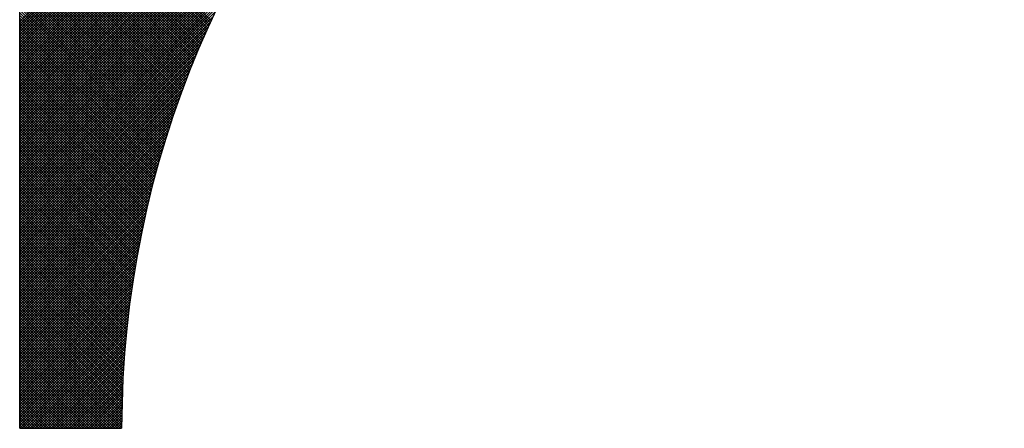
# Model space of a CAD drawing. Extents: x 2 to 198, y 17 to 270.
# Drawn here: x 14 to 17, y 37 to 38 of the extents above; entities that cross this region are included whole.
import ezdxf

# ---------------------------------------------------------------- set-up
doc = ezdxf.new("R2010")
doc.units = 0
doc.header["$LTSCALE"] = 4
doc.header["$MEASUREMENT"] = 0
doc.layers.get('0').update_dxf_attribs({"linetype": 'CONTINUOUS'})
doc.layers.add('BORDER', color=5, linetype='CONTINUOUS')

# ---------------------------------------------------------------- blocks, each defined once
blk = doc.blocks.new('*X10')
at = {"color": 0}
for p, q in [((13.7039, 38.1488), (16.3438, 40.7887)), ((13.7039, 38.1563), (16.3363, 40.7887)), ((13.7039, 38.1639), (16.3288, 40.7887)), ((13.7039, 38.1714), (16.3213, 40.7887)), ((13.7039, 38.1789), (16.3138, 40.7887)), ((13.7039, 38.1864), (16.3062, 40.7887)), ((13.7039, 38.1939), (16.2987, 40.7887)), ((13.7039, 38.2014), (16.2912, 40.7887)), ((13.7039, 38.2089), (16.2837, 40.7887)), ((13.7039, 38.2165), (16.2762, 40.7887)), ((13.7039, 38.224), (16.2687, 40.7887)), ((13.7039, 38.2315), (16.2612, 40.7887)), ((13.7039, 38.239), (16.2537, 40.7887)), ((13.7039, 38.2465), (16.2461, 40.7887)), ((13.7039, 38.254), (16.2386, 40.7887)), ((13.7039, 38.2615), (16.2311, 40.7887)), ((13.7039, 38.269), (16.2236, 40.7887)), ((13.7039, 38.2766), (16.2161, 40.7887)), ((13.7039, 38.2841), (16.2086, 40.7887)), ((13.7039, 38.2916), (16.2011, 40.7887)), ((13.7039, 38.2991), (16.1935, 40.7887)), ((13.7039, 38.3066), (16.186, 40.7887)), ((13.7039, 38.3141), (16.1785, 40.7887)), ((13.7039, 38.3216), (16.171, 40.7887)), ((13.7039, 38.3291), (16.1635, 40.7887)), ((13.7039, 38.3367), (16.156, 40.7887)), ((13.7039, 38.3442), (16.1485, 40.7887)), ((13.7039, 38.3517), (16.141, 40.7887)), ((13.7039, 38.3592), (16.1334, 40.7887)), ((13.7039, 38.3667), (16.1259, 40.7887)), ((13.7039, 38.3742), (16.1184, 40.7887)), ((13.7039, 38.3817), (16.1109, 40.7887)), ((13.7039, 38.3893), (16.1034, 40.7887)), ((13.7039, 38.3968), (16.0959, 40.7887)), ((13.7039, 38.4043), (16.0884, 40.7887)), ((13.7039, 38.4118), (16.0809, 40.7887)), ((13.7039, 38.4193), (16.0733, 40.7887)), ((13.7039, 38.4268), (16.0658, 40.7887)), ((13.7039, 38.4343), (16.0583, 40.7887)), ((13.7039, 38.4418), (16.0508, 40.7887)), ((13.7039, 38.4494), (16.0433, 40.7887)), ((13.7039, 38.1413), (14.7227, 39.1601)), ((13.7039, 38.1338), (14.6667, 39.0966)), ((13.7039, 38.1263), (14.6283, 39.0506)), ((13.7039, 38.1188), (14.5974, 39.0123)), ((14.2529, 38.4506), (13.7039, 38.9996)), ((14.2506, 38.4455), (13.7039, 38.9921)), ((14.2482, 38.4403), (13.7039, 38.9846)), ((13.7039, 38.1113), (14.5712, 38.9785)), ((14.2459, 38.4352), (13.7039, 38.9771)), ((14.2435, 38.43), (13.7039, 38.9695)), ((14.2412, 38.4248), (13.7039, 38.962)), ((14.2389, 38.4196), (13.7039, 38.9545)), ((13.7039, 38.1038), (14.5481, 38.948)), ((14.2365, 38.4144), (13.7039, 38.947)), ((14.2342, 38.4092), (13.7039, 38.9395)), ((14.2319, 38.404), (13.7039, 38.932)), ((14.2297, 38.3988), (13.7039, 38.9245)), ((13.7039, 38.0962), (14.5274, 38.9197)), ((14.2274, 38.3935), (13.7039, 38.917)), ((14.2251, 38.3883), (13.7039, 38.9094)), ((14.2228, 38.383), (13.7039, 38.9019)), ((14.2206, 38.3778), (13.7039, 38.8944)), ((13.7039, 38.0887), (14.5085, 38.8933)), ((14.2183, 38.3725), (13.7039, 38.8869)), ((14.2161, 38.3672), (13.7039, 38.8794)), ((14.2139, 38.3619), (13.7039, 38.8719)), ((13.7039, 38.0812), (14.4911, 38.8684)), ((14.2117, 38.3566), (13.7039, 38.8644)), ((14.2095, 38.3513), (13.7039, 38.8569)), ((14.2073, 38.346), (13.7039, 38.8493)), ((13.7039, 38.0737), (14.4749, 38.8447)), ((14.2051, 38.3407), (13.7039, 38.8418)), ((14.2029, 38.3354), (13.7039, 38.8343)), ((14.2007, 38.33), (13.7039, 38.8268)), ((13.7039, 38.0662), (14.4598, 38.822)), ((14.1986, 38.3247), (13.7039, 38.8193)), ((14.1964, 38.3193), (13.7039, 38.8118)), ((14.1943, 38.3139), (13.7039, 38.8043)), ((13.7039, 38.0587), (14.4455, 38.8003)), ((14.1921, 38.3086), (13.7039, 38.7967)), ((14.19, 38.3032), (13.7039, 38.7892)), ((14.1879, 38.2978), (13.7039, 38.7817)), ((13.7039, 38.0512), (14.4321, 38.7793)), ((14.1858, 38.2924), (13.7039, 38.7742)), ((14.1837, 38.287), (13.7039, 38.7667)), ((14.1816, 38.2815), (13.7039, 38.7592)), ((13.7039, 38.0437), (14.4193, 38.759)), ((14.1795, 38.2761), (13.7039, 38.7517)), ((14.1775, 38.2707), (13.7039, 38.7442)), ((13.7039, 38.0361), (14.4072, 38.7394)), ((14.1754, 38.2652), (13.7039, 38.7366)), ((14.1733, 38.2597), (13.7039, 38.7291)), ((14.1713, 38.2543), (13.7039, 38.7216)), ((13.7039, 38.0286), (14.3956, 38.7203)), ((14.1693, 38.2488), (13.7039, 38.7141)), ((14.1672, 38.2433), (13.7039, 38.7066)), ((13.7039, 38.0211), (14.3845, 38.7017)), ((14.1652, 38.2378), (13.7039, 38.6991)), ((14.1632, 38.2323), (13.7039, 38.6916)), ((14.1612, 38.2268), (13.7039, 38.6841)), ((13.7039, 38.0136), (14.3739, 38.6836)), ((14.1593, 38.2212), (13.7039, 38.6765)), ((14.1573, 38.2157), (13.7039, 38.669)), ((13.7039, 38.0061), (14.3637, 38.6658)), ((14.1553, 38.2101), (13.7039, 38.6615)), ((14.1534, 38.2046), (13.7039, 38.654)), ((13.7039, 37.9986), (14.3539, 38.6485)), ((14.1514, 38.199), (13.7039, 38.6465)), ((14.1495, 38.1934), (13.7039, 38.639)), ((13.7039, 37.9911), (14.3445, 38.6316)), ((14.1476, 38.1878), (13.7039, 38.6315)), ((14.1456, 38.1823), (13.7039, 38.6239)), ((14.1437, 38.1766), (13.7039, 38.6164)), ((13.7039, 37.9835), (14.3354, 38.615)), ((14.1418, 38.171), (13.7039, 38.6089)), ((14.14, 38.1654), (13.7039, 38.6014)), ((13.7039, 37.976), (14.3266, 38.5987)), ((14.1381, 38.1598), (13.7039, 38.5939)), ((14.1362, 38.1541), (13.7039, 38.5864)), ((13.7039, 37.9685), (14.3181, 38.5826)), ((14.1344, 38.1485), (13.7039, 38.5789)), ((14.1325, 38.1428), (13.7039, 38.5714)), ((13.7039, 37.961), (14.3098, 38.5669)), ((14.1307, 38.1371), (13.7039, 38.5638)), ((14.1289, 38.1314), (13.7039, 38.5563)), ((13.7039, 37.9535), (14.3019, 38.5514)), ((14.127, 38.1257), (13.7039, 38.5488)), ((14.1252, 38.12), (13.7039, 38.5413)), ((13.7039, 37.946), (14.2942, 38.5362)), ((14.1234, 38.1143), (13.7039, 38.5338)), ((14.1217, 38.1086), (13.7039, 38.5263)), ((13.7039, 37.9385), (14.2867, 38.5212)), ((14.1199, 38.1028), (13.7039, 38.5188)), ((14.1181, 38.0971), (13.7039, 38.5113)), ((13.7039, 37.931), (14.2794, 38.5064)), ((14.1164, 38.0913), (13.7039, 38.5037)), ((14.1146, 38.0855), (13.7039, 38.4962)), ((13.7039, 37.9234), (14.2723, 38.4918)), ((14.1129, 38.0798), (13.7039, 38.4887)), ((14.1112, 38.074), (13.7039, 38.4812)), ((13.7039, 37.9159), (14.2655, 38.4775)), ((14.1095, 38.0682), (13.7039, 38.4737)), ((14.1078, 38.0624), (13.7039, 38.4662)), ((13.7039, 37.9084), (14.2588, 38.4633)), ((14.1061, 38.0565), (13.7039, 38.4587)), ((14.1044, 38.0507), (13.7039, 38.4512)), ((13.7039, 37.9009), (14.2523, 38.4493)), ((14.1027, 38.0449), (13.7039, 38.4436)), ((14.1011, 38.039), (13.7039, 38.4361)), ((13.7039, 37.8934), (14.246, 38.4354)), ((14.0994, 38.0331), (13.7039, 38.4286)), ((13.7039, 37.8859), (14.2398, 38.4217)), ((14.0978, 38.0273), (13.7039, 38.4211)), ((14.0962, 38.0214), (13.7039, 38.4136)), ((13.7039, 37.8784), (14.2338, 38.4082)), ((14.0945, 38.0155), (13.7039, 38.4061)), ((14.0929, 38.0096), (13.7039, 38.3986)), ((13.7039, 37.8709), (14.2279, 38.3949)), ((14.0913, 38.0036), (13.7039, 38.391)), ((14.0898, 37.9977), (13.7039, 38.3835)), ((13.7039, 37.8633), (14.2222, 38.3816)), ((14.0882, 37.9918), (13.7039, 38.376)), ((13.7039, 37.8558), (14.2167, 38.3686)), ((14.0866, 37.9858), (13.7039, 38.3685)), ((14.0851, 37.9799), (13.7039, 38.361)), ((13.7039, 37.8483), (14.2112, 38.3556)), ((14.0835, 37.9739), (13.7039, 38.3535)), ((14.082, 37.9679), (13.7039, 38.346)), ((13.7039, 37.8408), (14.2059, 38.3428)), ((14.0805, 37.9619), (13.7039, 38.3385)), ((14.079, 37.9559), (13.7039, 38.3309)), ((13.7039, 37.8333), (14.2008, 38.3301)), ((14.0775, 37.9499), (13.7039, 38.3234)), ((13.7039, 37.8258), (14.1957, 38.3175)), ((14.076, 37.9438), (13.7039, 38.3159)), ((14.0746, 37.9378), (13.7039, 38.3084)), ((13.7039, 37.8183), (14.1907, 38.3051)), ((14.0731, 37.9317), (13.7039, 38.3009)), ((14.0717, 37.9257), (13.7039, 38.2934)), ((13.7039, 37.8107), (14.1859, 38.2927)), ((14.0702, 37.9196), (13.7039, 38.2859)), ((13.7039, 37.8032), (14.1812, 38.2805)), ((14.0688, 37.9135), (13.7039, 38.2784)), ((14.0674, 37.9074), (13.7039, 38.2708)), ((13.7039, 37.7957), (14.1766, 38.2684)), ((14.066, 37.9013), (13.7039, 38.2633)), ((13.7039, 37.7882), (14.1721, 38.2563)), ((14.0646, 37.8952), (13.7039, 38.2558)), ((14.0632, 37.889), (13.7039, 38.2483)), ((13.7039, 37.7807), (14.1677, 38.2444)), ((14.0619, 37.8829), (13.7039, 38.2408)), ((14.0605, 37.8767), (13.7039, 38.2333)), ((13.7039, 37.7732), (14.1633, 38.2326)), ((14.0592, 37.8705), (13.7039, 38.2258)), ((13.7039, 37.7657), (14.1591, 38.2208)), ((14.0578, 37.8644), (13.7039, 38.2182)), ((14.0565, 37.8582), (13.7039, 38.2107)), ((13.7039, 37.7582), (14.155, 38.2092)), ((14.0552, 37.852), (13.7039, 38.2032)), ((13.7039, 37.7506), (14.1509, 38.1976)), ((14.0539, 37.8457), (13.7039, 38.1957)), ((14.0526, 37.8395), (13.7039, 38.1882)), ((13.7039, 37.7431), (14.147, 38.1862)), ((14.0514, 37.8333), (13.7039, 38.1807)), ((13.7039, 37.7356), (14.1431, 38.1748)), ((14.0501, 37.827), (13.7039, 38.1732)), ((14.0489, 37.8207), (13.7039, 38.1657)), ((13.7039, 37.7281), (14.1393, 38.1635)), ((14.0476, 37.8144), (13.7039, 38.1581)), ((13.7039, 37.7206), (14.1356, 38.1523)), ((14.0464, 37.8081), (13.7039, 38.1506)), ((14.0452, 37.8018), (13.7039, 38.1431)), ((13.7039, 37.7131), (14.132, 38.1411)), ((14.044, 37.7955), (13.7039, 38.1356)), ((13.7039, 37.7056), (14.1284, 38.13)), ((14.0429, 37.7892), (13.7039, 38.1281)), ((14.0417, 37.7828), (13.7039, 38.1206)), ((13.7039, 37.6981), (14.1249, 38.119)), ((14.0405, 37.7765), (13.7039, 38.1131)), ((13.7039, 37.6905), (14.1215, 38.1081)), ((14.0394, 37.7701), (13.7039, 38.1056)), ((14.0383, 37.7637), (13.7039, 38.098)), ((13.7039, 37.683), (14.1182, 38.0973)), ((14.0371, 37.7573), (13.7039, 38.0905)), ((13.7039, 37.6755), (14.1149, 38.0865)), ((14.036, 37.7509), (13.7039, 38.083)), ((13.7039, 37.668), (14.1117, 38.0758)), ((14.035, 37.7445), (13.7039, 38.0755)), ((14.0339, 37.7381), (13.7039, 38.068)), ((13.7039, 37.6605), (14.1086, 38.0651)), ((14.0328, 37.7316), (13.7039, 38.0605)), ((13.7039, 37.653), (14.1055, 38.0545)), ((14.0318, 37.7251), (13.7039, 38.053)), ((14.0307, 37.7187), (13.7039, 38.0454)), ((13.7039, 37.6455), (14.1025, 38.044)), ((14.0297, 37.7122), (13.7039, 38.0379)), ((13.7039, 37.638), (14.0995, 38.0335)), ((14.0287, 37.7057), (13.7039, 38.0304)), ((13.7039, 37.6304), (14.0966, 38.0231)), ((14.0277, 37.6991), (13.7039, 38.0229)), ((14.0267, 37.6926), (13.7039, 38.0154)), ((13.7039, 37.6229), (14.0938, 38.0128)), ((14.0258, 37.6861), (13.7039, 38.0079)), ((13.7039, 37.6154), (14.091, 38.0025)), ((14.0248, 37.6795), (13.7039, 38.0004)), ((14.0239, 37.6729), (13.7039, 37.9929)), ((13.7039, 37.6079), (14.0883, 37.9923)), ((14.0229, 37.6664), (13.7039, 37.9853)), ((13.7039, 37.6004), (14.0857, 37.9821)), ((14.022, 37.6598), (13.7039, 37.9778)), ((13.7039, 37.5929), (14.0831, 37.972)), ((14.0211, 37.6531), (13.7039, 37.9703)), ((14.0202, 37.6465), (13.7039, 37.9628)), ((13.7039, 37.5854), (14.0805, 37.9619)), ((14.0194, 37.6399), (13.7039, 37.9553)), ((13.7039, 37.5778), (14.078, 37.9519)), ((14.0185, 37.6332), (13.7039, 37.9478)), ((13.7039, 37.5703), (14.0756, 37.942)), ((14.0177, 37.6265), (13.7039, 37.9403)), ((14.0169, 37.6198), (13.7039, 37.9328)), ((13.7039, 37.5628), (14.0732, 37.9321)), ((14.016, 37.6131), (13.7039, 37.9252)), ((13.7039, 37.5553), (14.0708, 37.9222)), ((14.0152, 37.6064), (13.7039, 37.9177)), ((13.7039, 37.5478), (14.0685, 37.9124)), ((14.0145, 37.5997), (13.7039, 37.9102)), ((14.0137, 37.5929), (13.7039, 37.9027)), ((13.7039, 37.5403), (14.0663, 37.9026)), ((14.0129, 37.5862), (13.7039, 37.8952)), ((13.7039, 37.5328), (14.0641, 37.8929)), ((14.0122, 37.5794), (13.7039, 37.8877)), ((13.7039, 37.5253), (14.0619, 37.8833)), ((14.0115, 37.5726), (13.7039, 37.8802)), ((13.7039, 37.5177), (14.0598, 37.8736)), ((14.0108, 37.5658), (13.7039, 37.8726)), ((14.0101, 37.559), (13.7039, 37.8651)), ((13.7039, 37.5102), (14.0578, 37.8641)), ((14.0094, 37.5522), (13.7039, 37.8576)), ((13.7039, 37.5027), (14.0558, 37.8545)), ((14.0088, 37.5453), (13.7039, 37.8501)), ((13.7039, 37.4952), (14.0538, 37.845)), ((14.0081, 37.5384), (13.7039, 37.8426)), ((13.7039, 37.4877), (14.0519, 37.8356)), ((14.0075, 37.5316), (13.7039, 37.8351)), ((14.0069, 37.5247), (13.7039, 37.8276)), ((13.7039, 37.4802), (14.05, 37.8262)), ((14.0063, 37.5177), (13.7039, 37.8201)), ((13.7039, 37.4727), (14.0481, 37.8168)), ((14.0057, 37.5108), (13.7039, 37.8125)), ((13.7039, 37.4652), (14.0463, 37.8075)), ((14.0051, 37.5039), (13.7039, 37.805)), ((13.7039, 37.4576), (14.0445, 37.7982)), ((14.0046, 37.4969), (13.7039, 37.7975)), ((14.004, 37.4899), (13.7039, 37.79)), ((13.7039, 37.4501), (14.0428, 37.789)), ((14.0035, 37.4829), (13.7039, 37.7825)), ((13.7039, 37.4426), (14.0411, 37.7798)), ((14.003, 37.4759), (13.7039, 37.775)), ((13.7039, 37.4351), (14.0395, 37.7706)), ((14.0025, 37.4689), (13.7039, 37.7675)), ((13.7039, 37.4276), (14.0379, 37.7615)), ((14.0021, 37.4618), (13.7039, 37.76)), ((14.0016, 37.4548), (13.7039, 37.7524)), ((13.7039, 37.4201), (14.0363, 37.7524)), ((14.0012, 37.4477), (13.7039, 37.7449)), ((13.7039, 37.4126), (14.0348, 37.7434)), ((14.0008, 37.4406), (13.7039, 37.7374)), ((13.7039, 37.405), (14.0333, 37.7344)), ((14.0004, 37.4335), (13.7039, 37.7299)), ((13.7039, 37.3975), (14.0318, 37.7254)), ((14, 37.4263), (13.7039, 37.7224)), ((13.7039, 37.39), (14.0304, 37.7165)), ((13.9996, 37.4192), (13.7039, 37.7149)), ((13.7039, 37.3825), (14.029, 37.7076)), ((13.9993, 37.412), (13.7039, 37.7074)), ((13.999, 37.4048), (13.7039, 37.6998)), ((13.7039, 37.375), (14.0276, 37.6987)), ((13.9986, 37.3976), (13.7039, 37.6923)), ((13.7039, 37.3675), (14.0263, 37.6899)), ((13.9983, 37.3904), (13.7039, 37.6848)), ((13.7039, 37.36), (14.025, 37.681)), ((13.9981, 37.3832), (13.7039, 37.6773)), ((13.7039, 37.3525), (14.0238, 37.6723)), ((13.9978, 37.3759), (13.7039, 37.6698)), ((13.7039, 37.3449), (14.0225, 37.6635)), ((13.9976, 37.3687), (13.7039, 37.6623)), ((13.9974, 37.3614), (13.7039, 37.6548)), ((13.7039, 37.3374), (14.0214, 37.6548)), ((13.9972, 37.3541), (13.7039, 37.6473)), ((13.7039, 37.3299), (14.0202, 37.6462)), ((13.997, 37.3467), (13.7039, 37.6397)), ((13.7039, 37.3224), (14.0191, 37.6375)), ((13.9968, 37.3394), (13.7039, 37.6322)), ((13.7039, 37.3149), (14.018, 37.6289)), ((13.9967, 37.332), (13.7039, 37.6247)), ((13.7039, 37.3074), (14.0169, 37.6203)), ((13.9965, 37.3246), (13.7039, 37.6172)), ((13.7039, 37.2999), (14.0159, 37.6118)), ((13.9964, 37.3172), (13.7039, 37.6097)), ((13.7039, 37.2924), (14.0149, 37.6033)), ((13.9963, 37.3098), (13.7039, 37.6022)), ((13.7039, 37.2848), (14.0139, 37.5948)), ((13.9963, 37.3023), (13.7039, 37.5947)), ((13.9962, 37.2949), (13.7039, 37.5872)), ((13.9962, 37.2874), (13.7039, 37.5796)), ((13.9917, 37.2844), (13.7039, 37.5721)), ((13.9842, 37.2844), (13.7039, 37.5646)), ((13.711, 37.2844), (14.013, 37.5863)), ((13.7185, 37.2844), (14.012, 37.5779)), ((13.7261, 37.2844), (14.0112, 37.5695)), ((13.9766, 37.2844), (13.7039, 37.5571)), ((13.9691, 37.2844), (13.7039, 37.5496)), ((13.9616, 37.2844), (13.7039, 37.5421)), ((13.9541, 37.2844), (13.7039, 37.5346)), ((13.7336, 37.2844), (14.0103, 37.5611)), ((13.7411, 37.2844), (14.0095, 37.5528)), ((13.7486, 37.2844), (14.0087, 37.5445)), ((13.7561, 37.2844), (14.0079, 37.5362)), ((13.9466, 37.2844), (13.7039, 37.5271)), ((13.9391, 37.2844), (13.7039, 37.5195)), ((13.9316, 37.2844), (13.7039, 37.512)), ((13.7636, 37.2844), (14.0072, 37.5279)), ((13.7711, 37.2844), (14.0064, 37.5197)), ((13.7786, 37.2844), (14.0057, 37.5115)), ((13.9241, 37.2844), (13.7039, 37.5045)), ((13.9165, 37.2844), (13.7039, 37.497)), ((13.909, 37.2844), (13.7039, 37.4895)), ((13.9015, 37.2844), (13.7039, 37.482)), ((13.7862, 37.2844), (14.0051, 37.5033)), ((13.7937, 37.2844), (14.0044, 37.4952)), ((13.8012, 37.2844), (14.0038, 37.487)), ((13.8087, 37.2844), (14.0032, 37.4789)), ((13.894, 37.2844), (13.7039, 37.4745)), ((13.8865, 37.2844), (13.7039, 37.4669)), ((13.879, 37.2844), (13.7039, 37.4594)), ((13.8715, 37.2844), (13.7039, 37.4519)), ((13.8162, 37.2844), (14.0027, 37.4709)), ((13.8237, 37.2844), (14.0021, 37.4628)), ((13.8312, 37.2844), (14.0016, 37.4548)), ((13.8639, 37.2844), (13.7039, 37.4444)), ((13.8564, 37.2844), (13.7039, 37.4369)), ((13.8489, 37.2844), (13.7039, 37.4294)), ((13.8414, 37.2844), (13.7039, 37.4219)), ((13.8387, 37.2844), (14.0011, 37.4468)), ((13.8463, 37.2844), (14.0007, 37.4388)), ((13.8538, 37.2844), (14.0002, 37.4309)), ((13.8613, 37.2844), (13.9998, 37.4229)), ((13.8339, 37.2844), (13.7039, 37.4144)), ((13.8264, 37.2844), (13.7039, 37.4068)), ((13.8189, 37.2844), (13.7039, 37.3993)), ((13.8688, 37.2844), (13.9994, 37.415)), ((13.8763, 37.2844), (13.9991, 37.4071)), ((13.8838, 37.2844), (13.9987, 37.3993)), ((13.8114, 37.2844), (13.7039, 37.3918)), ((13.8038, 37.2844), (13.7039, 37.3843)), ((13.7963, 37.2844), (13.7039, 37.3768)), ((13.7888, 37.2844), (13.7039, 37.3693)), ((13.8913, 37.2844), (13.9984, 37.3915)), ((13.8989, 37.2844), (13.9981, 37.3836)), ((13.9064, 37.2844), (13.9978, 37.3759)), ((13.9139, 37.2844), (13.9976, 37.3681)), ((13.7813, 37.2844), (13.7039, 37.3618)), ((13.7738, 37.2844), (13.7039, 37.3543)), ((13.7663, 37.2844), (13.7039, 37.3467)), ((13.7588, 37.2844), (13.7039, 37.3392)), ((13.9214, 37.2844), (13.9973, 37.3603)), ((13.9289, 37.2844), (13.9971, 37.3526)), ((13.9364, 37.2844), (13.9969, 37.3449)), ((13.9439, 37.2844), (13.9968, 37.3372)), ((13.7513, 37.2844), (13.7039, 37.3317)), ((13.7437, 37.2844), (13.7039, 37.3242)), ((13.7362, 37.2844), (13.7039, 37.3167)), ((13.7287, 37.2844), (13.7039, 37.3092)), ((13.9514, 37.2844), (13.9966, 37.3296)), ((13.959, 37.2844), (13.9965, 37.3219)), ((13.9665, 37.2844), (13.9964, 37.3143)), ((13.7212, 37.2844), (13.7039, 37.3017)), ((13.7137, 37.2844), (13.7039, 37.2941)), ((13.7062, 37.2844), (13.7039, 37.2866)), ((13.974, 37.2844), (13.9963, 37.3067)), ((13.9815, 37.2844), (13.9963, 37.2992)), ((13.989, 37.2844), (13.9962, 37.2916))]:
    blk.add_line(p, q, dxfattribs=at)

msp = doc.modelspace()

# ---------------------------------------------------------------- linework, layer by layer
at = {"layer": 'BORDER'}
for q in [(13.70395, 40.7887), (13.99619, 37.28441)]:
    msp.add_line((13.70395, 37.28441), q, dxfattribs=at)
msp.add_arc((16.7904, 37.28065), 2.79421, 90, 179.923, dxfattribs=at)

# ---------------------------------------------------------------- block references
at = {"layer": 'BORDER', "linetype": 'CONTINUOUS'}
msp.add_blockref('*X10', (0, 0), dxfattribs=at)

doc.saveas('drawing.dxf')
